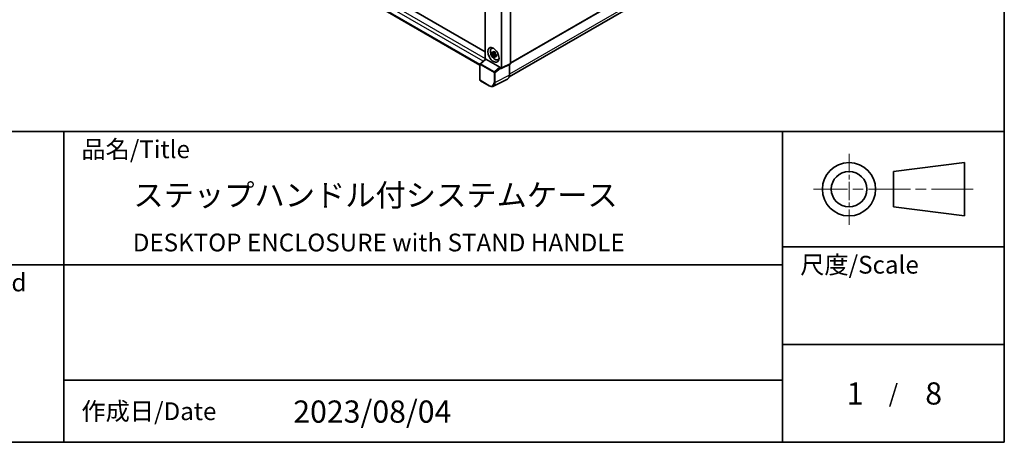
# Model space of a CAD drawing. Units: millimetres. Extents: x 1 to 11606, y -1 to 1685.
# Drawn here: x 1681 to 2347, y -1 to 285 of the extents above; entities that cross this region are included whole.
import ezdxf
from ezdxf.enums import TextEntityAlignment as Align

# ---------------------------------------------------------------- set-up
doc = ezdxf.new("R2010")
doc.units = ezdxf.units.MM
doc.linetypes.add('CHAIN', pattern=[0.3543, 0.2362, -0.0295, 0.0591, -0.0295])
for name, color, linetype, lineweight in [('Border (ISO)', 7, 'Continuous', 35), ('Title (ISO)', 7, 'Continuous', 35), ('Visible (ISO)', 7, 'Continuous', 35), ('Visible Narrow (ISO)', 7, 'Continuous', 25)]:
    doc.layers.add(name, color=color, linetype=linetype, lineweight=lineweight)
doc.styles.add('Note Text (TK)', font='MS PGothic.ttf')
doc.styles.add('文字スタイル67', font='arial.ttf')

# ---------------------------------------------------------------- blocks, each defined once
blk = doc.blocks.new('図面枠 tk図枠')
at = {"layer": 'Border (ISO)'}
for p in [(405.5, 289), (14.5, 8)]:
    blk.add_line(p, (405.5, 8), dxfattribs=at)
blk = doc.blocks.new('表題欄 tk表題欄')
at = {"layer": 'Title (ISO)'}
for p, q in [((74.71, 244.05), (255.71, 244.05)), ((149.71, 244.05), (149.71, 209.05)), ((230.71, 244.05), (230.71, 209.05)), ((255.71, 244.05), (255.71, 209.05)), ((243.21, 239.55), (251.21, 240.55)), ((251.21, 234.55), (251.21, 240.55)), ((243.21, 239.55), (243.21, 235.55)), ((243.21, 235.55), (251.21, 234.55)), ((230.71, 231.05), (255.71, 231.05)), ((74.71, 229.05), (230.71, 229.05)), ((230.71, 220.05), (255.71, 220.05)), ((149.71, 216.05), (230.71, 216.05)), ((255.71, 209.05), (74.71, 209.05))]:
    blk.add_line(p, q, dxfattribs=at)
at = {"layer": 'Title (ISO)', "color": 4, "linetype": 'CHAIN', "lineweight": 18, "ltscale": 8.88956}
blk.add_line((238.21, 241.55), (238.21, 233.55), dxfattribs=at)
at = {"layer": 'Title (ISO)', "color": 4, "linetype": 'CHAIN', "lineweight": 18, "ltscale": 20.001633}
blk.add_line((252.21, 237.55), (234.21, 237.55), dxfattribs=at)
at = {"layer": 'Title (ISO)'}
for radius in [3, 2]:
    blk.add_circle((238.21, 237.55), radius, dxfattribs=at)
at = {"layer": 'Title (ISO)', "color": 1, "char_height": 2, "line_spacing_factor": 1.5, "style": 'Note Text (TK)'}
for s, insert, attachment_point in [('\\fＭＳ Ｐゴシック|b0|i0;\\H2.0000;品名/Title', (151.71, 242.05), 4), ('\\fＭＳ Ｐゴシック|b0|i0;\\H2.0000;尺度/Scale', (232.71, 229.05), 4), ('\\fＭＳ Ｐゴシック|b0|i0;\\H2.0000;製図/Created', (137.21, 227.05), 5), ('\\fＭＳ Ｐゴシック|b0|i0;\\H2.0000;作成日/Date', (151.71, 212.55), 4)]:
    blk.add_mtext(s, dxfattribs=dict(at, insert=insert, attachment_point=attachment_point))
at = {"layer": 'Title (ISO)', "color": 7, "insert": (243.21, 214.55), "char_height": 2, "attachment_point": 5, "line_spacing_factor": 1.5, "style": 'Note Text (TK)'}
blk.add_mtext('\\fＭＳ Ｐゴシック|b0|i0;\\H2.0000;/', dxfattribs=at)
at = {"layer": 'Title (ISO)', "color": 7}
for tag, p, height, style in [('<品名>_001', (157.57, 235.64), 2.5, 'Note Text (TK)'), ('<Title>_001', (157.49, 230.55), 2, '文字スタイル67'), ('<ページ_No.>_001', (237.95, 213.3), 2.5, 'Note Text (TK)'), ('<総ページ数>_001', (246.8, 213.3), 2.5, 'Note Text (TK)'), ('作成日_001', (175.62, 211.28), 2.5, 'Note Text (TK)')]:
    blk.add_attdef(tag, p, '', height=height, dxfattribs=dict(at, style=style))
at = {"layer": 'Title (ISO)', "color": 7, "style": 'Note Text (TK)'}
blk.add_attdef('<尺度>', text='', height=2.5, dxfattribs=at).set_placement((243.21, 223.55), align=Align.MIDDLE_CENTER)

msp = doc.modelspace()

# ---------------------------------------------------------------- linework, layer by layer
at = {"layer": 'Visible (ISO)'}
for p, q in [((1743.4204, 408.8296), (1996.0596, 262.9683)), ((1992.55, 253.9751), (1738.7453, 400.5094)), ((1996.0596, 345.549), (1996.0596, 257.9955)), ((2007.2263, 342.0206), (2007.2263, 252.0776)), ((2013.2138, 345.4774), (2013.2138, 255.0679)), ((2165.0645, 343.0004), (2013.2138, 255.3293)), ((2012.3146, 245.9859), (2164.1764, 333.6634)), ((2000.3324, 265.1321), (2001.0011, 265.6202)), ((2002.7794, 261.9063), (2000.7082, 261.471)), ((2001.7063, 259.7421), (2003.1189, 261.3183)), ((2002.7013, 262.7459), (2002.1507, 262.428)), ((2002.1507, 261.1513), (2003.0302, 261.659)), ((2002.7794, 262.4659), (2002.7794, 262.7033)), ((2002.7794, 261.9063), (2002.7794, 262.0259)), ((2002.9311, 261.8187), (2002.7794, 261.9063)), ((2003.1189, 261.3183), (2003.1189, 261.4934)), ((2003.1189, 261.3183), (2003.2225, 261.2585)), ((2003.8069, 260.8308), (2003.2564, 260.5129)), ((2003.6035, 261.0385), (2003.8091, 260.9197)), ((1992.55, 243.8985), (1992.55, 254.5084)), ((1992.7249, 254.9087), (1996.1423, 258.072)), ((2006.0724, 252.5111), (1996.4422, 258.0711)), ((2004.6891, 257.5862), (2005.4461, 257.9212)), ((2012.9687, 254.5583), (2006.9813, 251.568)), ((2012.4424, 254.2955), (2012.4424, 247.0492)), ((2006.455, 251.6328), (2006.455, 251.8345)), ((2006.4554, 251.6325), (2006.455, 251.6328)), ((1998.7347, 240.0128), (1992.8227, 243.4261)), ((2011.217, 244.5013), (2001.6174, 239.707))]:
    msp.add_line(p, q, dxfattribs=at)
for centre, start, end in [((1993.0955, 254.5084), 132.7894813, 180), ((1993.0955, 243.8985), 180, 240)]:
    msp.add_arc(centre, 0.5455, start, end, dxfattribs=at)
msp.add_ellipse((2001.643, 260.8581), major_axis=(-2.7273, 4.7238), ratio=0.57735027, dxfattribs=at)
for centre, major_axis, ratio, start_param, end_param in [((2002.6458, 261.4371), (-2.1825, 3.7802), 0.57735027, 5.8919852, 9.81597807), ((2003.9571, 262.1942), (2.7273, -4.7238), 0.57735027, 3.57974168, 3.80314763), ((2002.1763, 261.1661), (-0.8539, 1.479), 0.57735027, 5.97330265, 6.59306797), ((2002.1763, 261.1661), (-0.8539, 1.479), 0.57735027, 1.26091366, 1.88067899), ((2002.1763, 261.1661), (0.8539, -1.479), 0.57735027, 1.26091366, 1.88067899), ((2002.1763, 261.1661), (0.8539, -1.479), 0.57735027, 5.97330265, 6.59306797), ((1996.4455, 257.6094), (0.2656, -0.4896), 0.5718249, 2.39113693, 3.28641551), ((2003.9571, 262.1942), (2.7273, -4.7238), 0.57735027, 5.62163033, 5.84503628), ((2012.4419, 255.5146), (0.5461, -0.9459), 0.5766475, 6.24832118, 7.06797448), ((2006.069, 252.0533), (0.2629, -0.4856), 0.58179756, 0.82141755, 2.38355232), ((2006.4545, 252.5243), (0.5461, -0.9459), 0.5766475, 5.49839613, 7.06797448), ((2008.5831, 249.2828), (2.7306, -4.7295), 0.5766475, 6.24832118, 7.06797448)]:
    msp.add_ellipse(centre, major_axis=major_axis, ratio=ratio, start_param=start_param, end_param=end_param, dxfattribs=at)
for points, knots in [([(2000.7082, 261.471), (2000.6904, 261.6871), (2000.6821, 261.9023), (2000.6821, 262.3055), (2000.6904, 262.5242), (2000.7082, 262.7477)], [4.331071921, 4.331071921, 4.331071921, 4.331071921, 4.398975087, 4.398975087, 4.466878254, 4.466878254, 4.466878254, 4.466878254]), ([(2000.7082, 262.7477), (2000.8048, 262.6649), (2000.9031, 262.5834), (2001.0361, 262.4767), (2001.0693, 262.4504), (2001.1027, 262.4243)], [4.4863158772, 4.4863158772, 4.4863158772, 4.4863158772, 4.5307133937, 4.5307133937, 4.5453911286, 4.5453911286, 4.5453911286, 4.5453911286]), ([(2001.1027, 261.1475), (2001.0693, 261.1737), (2001.0361, 261.2), (2000.9031, 261.3067), (2000.8048, 261.3882), (2000.7082, 261.471)], [4.8174915459, 4.8174915459, 4.8174915459, 4.8174915459, 4.8321692807, 4.8321692807, 4.8765667973, 4.8765667973, 4.8765667973, 4.8765667973]), ([(2001.6234, 262.7249), (2001.6294, 262.7738), (2001.6356, 262.8229), (2001.6615, 263.0212), (2001.6829, 263.1719), (2001.7063, 263.324)], [4.8174915459, 4.8174915459, 4.8174915459, 4.8174915459, 4.8321692807, 4.8321692807, 4.8765667973, 4.8765667973, 4.8765667973, 4.8765667973]), ([(2001.7063, 259.7421), (2001.6829, 259.8672), (2001.6615, 259.9932), (2001.6356, 260.1616), (2001.6294, 260.2035), (2001.6234, 260.2455)], [4.4863158772, 4.4863158772, 4.4863158772, 4.4863158772, 4.5307133937, 4.5307133937, 4.5453911286, 4.5453911286, 4.5453911286, 4.5453911286]), ([(2001.7063, 263.324), (2001.8846, 263.2136), (2002.0668, 263.105), (2002.416, 262.9034), (2002.6095, 262.7951), (2002.812, 262.6857)], [4.331071921, 4.331071921, 4.331071921, 4.331071921, 4.398975087, 4.398975087, 4.466878254, 4.466878254, 4.466878254, 4.466878254]), ([(2002.812, 259.1038), (2002.6095, 259.2002), (2002.416, 259.3024), (2002.0668, 259.504), (2001.8846, 259.6187), (2001.7063, 259.7421)], [4.331071921, 4.331071921, 4.331071921, 4.331071921, 4.398975087, 4.398975087, 4.466878254, 4.466878254, 4.466878254, 4.466878254]), ([(2002.812, 262.6857), (2002.7886, 262.5336), (2002.7671, 262.3828), (2002.7413, 262.1845), (2002.7351, 262.1355), (2002.7291, 262.0866)], [4.4863158772, 4.4863158772, 4.4863158772, 4.4863158772, 4.5307133937, 4.5307133937, 4.5453911286, 4.5453911286, 4.5453911286, 4.5453911286]), ([(2003.2499, 261.1846), (2003.2952, 261.1653), (2003.3408, 261.1461), (2003.5255, 261.0694), (2003.6667, 261.0126), (2003.8102, 260.9568)], [4.8174915459, 4.8174915459, 4.8174915459, 4.8174915459, 4.8321692807, 4.8321692807, 4.8765667973, 4.8765667973, 4.8765667973, 4.8765667973]), ([(2003.8102, 259.6801), (2003.6667, 259.7359), (2003.5255, 259.7927), (2003.3408, 259.8694), (2003.2952, 259.8886), (2003.2499, 259.9078)], [4.4863158772, 4.4863158772, 4.4863158772, 4.4863158772, 4.5307133937, 4.5307133937, 4.5453911286, 4.5453911286, 4.5453911286, 4.5453911286]), ([(2003.8102, 260.9568), (2003.8037, 260.7267), (2003.8007, 260.505), (2003.8007, 260.1018), (2003.8037, 259.8896), (2003.8102, 259.6801)], [4.331071921, 4.331071921, 4.331071921, 4.331071921, 4.398975087, 4.398975087, 4.466878254, 4.466878254, 4.466878254, 4.466878254]), ([(2002.7291, 259.6072), (2002.7351, 259.5652), (2002.7413, 259.5233), (2002.7671, 259.3548), (2002.7886, 259.2289), (2002.812, 259.1038)], [4.8174915459, 4.8174915459, 4.8174915459, 4.8174915459, 4.8321692807, 4.8321692807, 4.8765667973, 4.8765667973, 4.8765667973, 4.8765667973]), ([(2001.6174, 239.707), (2001.4483, 239.6225), (2001.268, 239.5601), (2000.8949, 239.4806), (2000.7023, 239.4634), (2000.312, 239.4709), (2000.1144, 239.4956), (1999.7184, 239.5827), (1999.52, 239.6452), (1999.1252, 239.8042), (1998.9288, 239.9008), (1998.7347, 240.0128)], [0.03486413, 0.03486413, 0.03486413, 0.03486413, 0.184849139, 0.184849139, 0.334834148, 0.334834148, 0.484819157, 0.484819157, 0.634804167, 0.634804167, 0.784789176, 0.784789176, 0.784789176, 0.784789176])]:
    msp.add_open_spline(points, degree=3, knots=knots, dxfattribs=at)
for points, weights in [([(2002.1507, 262.428), (2001.7668, 262.4427), (2001.1027, 262.4243)], [1.35956394726, 1.22656475141, 1.03074466748]), ([(2001.1027, 261.1475), (2001.7668, 261.166), (2002.1507, 261.1513)], [1.03074466748, 1.22656475141, 1.35956394726]), ([(2001.6234, 262.7249), (2001.9715, 262.5608), (2002.1507, 262.428)], [1.03074466748, 1.22656475141, 1.35956394726]), ([(2002.1507, 261.1513), (2001.9715, 260.8115), (2001.6234, 260.2455)], [1.35956394726, 1.22656475141, 1.03074466748]), ([(2002.7291, 259.6072), (2003.0771, 260.1731), (2003.2564, 260.5129)], [1.03074466748, 1.22656475141, 1.35956394726]), ([(2003.2564, 260.5129), (2003.2818, 260.2913), (2003.2499, 259.9078)], [1.35956394726, 1.22656475141, 1.03074466748])]:
    msp.add_rational_spline(points, weights, degree=2, dxfattribs=at)
at = {"layer": 'Visible Narrow (ISO)'}
for p, q in [((1739.5635, 406.6028), (1996.0596, 258.5147)), ((1994.6272, 256.6695), (1738.4064, 404.5987)), ((1738.4064, 401.2584), (1992.5504, 254.5283)), ((2165.1775, 343.2501), (2013.2138, 255.5138)), ((2164.5191, 335.5215), (2012.4424, 247.72)), ((1992.7098, 243.6758), (1992.7098, 254.2857)), ((1992.7098, 254.2857), (2002.0909, 248.8696)), ((1992.9997, 254.8846), (1996.4422, 258.0711)), ((2002.3808, 249.4684), (1992.9997, 254.8846)), ((2013.2138, 255.0679), (2007.2263, 252.0776)), ((2002.0909, 248.8696), (2002.0909, 242.2654)), ((2006.0724, 252.5111), (2002.3808, 249.4684)), ((2002.8486, 248.8619), (2006.455, 251.8345)), ((2002.8486, 242.2578), (2002.8486, 248.8619)), ((2012.4424, 247.0492), (2002.8486, 242.2578)), ((1998.6217, 240.2625), (1992.7098, 243.6758))]:
    msp.add_line(p, q, dxfattribs=at)
for centre, major_axis, ratio, start_param, end_param in [((1993.0955, 254.5084), (-0.5455, 0), 0.57735027, 0, 0.78539816), ((1993.0955, 254.5084), (-0.2727, -0.4724), 0.57735027, 4.17779463, 5.49778714), ((1993.0955, 254.5084), (-0.3705, 0.4003), 0.43528024, 5.38790672, 6.28318531), ((2002.4766, 249.0923), (0.2727, 0.4724), 0.57735027, 1.03620198, 2.35619449), ((2002.4766, 249.0923), (-0.5455, 0), 0.57735027, 0.78539816, 2.32128791), ((2002.4766, 249.0923), (-0.3469, 0.4209), 0.39624112, 3.84968252, 5.41181729), ((1993.0955, 243.8985), (-0.5455, 0), 0.57735027, 0, 0.78539816), ((1993.0955, 243.8985), (-0.2727, -0.4724), 0.57735027, 5.49778714, 6.28318531), ((1998.6175, 244.2757), (2.4575, -4.2566), 0.5766475, 5.49839613, 7.06797448), ((1999.0074, 240.4852), (-0.2727, -0.4724), 0.57735027, 5.49778714, 6.28318531), ((1999.0032, 244.4984), (2.7014, -4.7448), 0.57677384, 6.25179868, 7.07145199), ((2002.4766, 242.4881), (0.5455, 0), 0.57735027, 3.92699082, 5.46288056)]:
    msp.add_ellipse(centre, major_axis=major_axis, ratio=ratio, start_param=start_param, end_param=end_param, dxfattribs=at)

# ---------------------------------------------------------------- block references
at = {"xscale": 6, "yscale": 6, "zscale": 6}
msp.add_blockref('図面枠 tk図枠', (-85.902, -48.9004), dxfattribs=at)
ref = msp.add_blockref('表題欄 tk表題欄', (812.8451, -1255.2168), dxfattribs=dict(xscale=6, yscale=6, zscale=6))
ref.add_attrib('<品名>_001', 'ステップハンドル付システムケース', (1758.2458, 158.6195), dxfattribs={"layer": 'Title (ISO)', "color": 7, "height": 15, "style": 'Note Text (TK)'})
ref.add_attrib('作成日_001', '2023/08/04', (1866.3395, 12.3439), dxfattribs={"layer": 'Title (ISO)', "color": 7, "height": 15, "style": 'Note Text (TK)'})
ref.add_attrib('<Title>_001', 'DESKTOP ENCLOSURE with STAND HANDLE', (1757.8047, 128.0955), dxfattribs={"layer": 'Title (ISO)', "color": 7, "height": 12, "style": '文字スタイル67'})
ref.add_attrib('<ページ_No.>_001', '1', (2240.5384, 24.5996), dxfattribs={"layer": 'Title (ISO)', "color": 7, "height": 15, "style": 'Note Text (TK)'})
ref.add_attrib('<総ページ数>_001', '8', (2293.6435, 24.5996), dxfattribs={"layer": 'Title (ISO)', "color": 7, "height": 15, "style": 'Note Text (TK)'})

doc.saveas('drawing.dxf')
